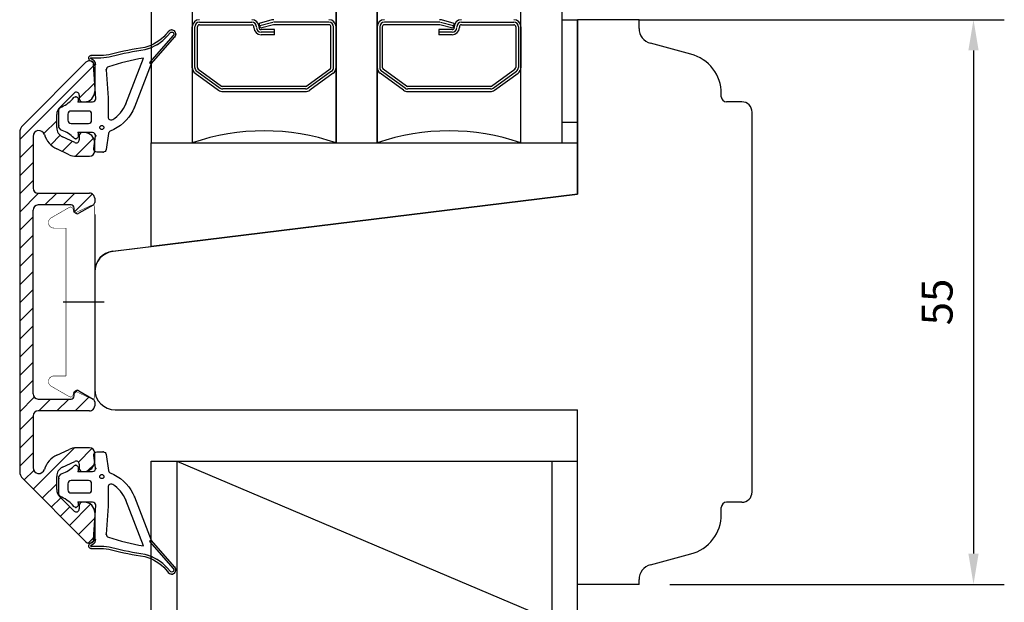
# Model space of a CAD drawing. Units: millimetres. Extents: x -405 to 407, y -5 to 561.
# Drawn here: x -261 to -165, y 245 to 302 of the extents above; entities that cross this region are included whole.
import ezdxf

# ---------------------------------------------------------------- set-up
doc = ezdxf.new("R2010")
doc.units = ezdxf.units.MM
for name, color, linetype in [('1', 7, 'Continuous'), ('2', 7, 'Continuous'), ('4', 7, 'Continuous'), ('DIM', 7, 'Continuous'), ('KON', 7, 'Continuous'), ('Line Visable Contour', 7, 'Continuous')]:
    doc.layers.add(name, color=color, linetype=linetype)
doc.styles.add('Inwido', font='GOTHIC.TTF', dxfattribs={"height": 3})
doc.dimstyles.new('InWido', dxfattribs={"dimtxt": 3, "dimasz": 3, "dimexe": 3, "dimexo": 3, "dimgap": 2, "dimtad": 1, "dimdec": 1, "dimtxsty": 'Inwido', "dimcen": 0.09, "dimclrd": 256, "dimclre": 256, "dimclrt": 256, "dimadec": 1, "dimazin": 2, "dimtfac": 1, "dimtdec": 4, "dimtofl": 0, "dimtmove": 2, "dimatfit": 3, "dimfxl": 1, "dimtfillclr": 256, "dimtolj": 1, "dimlwd": -1, "dimlwe": -1, "dimarcsym": 0})

# ---------------------------------------------------------------- blocks, each defined once
blk = doc.blocks.new('*D45')
at = {"layer": 'Defpoints', "color": 0}
for p in [(-204.0508707183427, 301.9082589688357), (-201.0508767183425, 246.9083689688366), (-168.4990278531696, 246.9083689688366)]:
    blk.add_point(p, dxfattribs=at)
at = {"layer": 'Line Visable Contour'}
for p, q in [((-201.0508707183427, 301.9082589688357), (-165.4990278531696, 301.9082589688357)), ((-168.4990278531696, 298.9082589688357), (-168.4990278531696, 249.9083689688366)), ((-198.0508767183425, 246.9083689688366), (-165.4990278531696, 246.9083689688366))]:
    blk.add_line(p, q, dxfattribs=at)
for points in [[(-167.9990278531696, 298.9082589688357), (-168.9990278531696, 298.9082589688357), (-168.4990278531696, 301.9082589688357)], [(-168.9990278531696, 249.9083689688366), (-167.9990278531696, 249.9083689688366), (-168.4990278531696, 246.9083689688366)]]:
    blk.add_solid(points, dxfattribs=at)
at = {"layer": 'Line Visable Contour', "insert": (-172.0365278531696, 274.4083139688361), "char_height": 3, "attachment_point": 5, "rotation": 90, "style": 'Inwido'}
blk.add_mtext('\\A1;55', dxfattribs=at)

msp = doc.modelspace()

# ---------------------------------------------------------------- hatches: boundary and pattern name
at = {"layer": '1', "linetype": 'Continuous'}
h = msp.add_hatch(dxfattribs=at)
h.set_pattern_fill('_USER', color=1, scale=1.25, angle=45, pattern_type=0)
h.set_pattern_definition([(45, (-6099.915595421914, -7874.712044390554), (-0.8838834764831843, 0.8838834764831844), [])])
edge = h.paths.add_edge_path()
edge.add_line((-260.0507703431791, 265.4582591531632), (-260.0507703431855, 283.3582587845191))
edge.add_arc((-259.5507703431855, 283.3582587845191), 0.5, 90, 180)
edge.add_line((-256.3507703431793, 283.8582587845191), (-259.5507703431855, 283.8582587845191))
edge.add_arc((-256.3507703431793, 283.558258784519), 0.2999999999965439, 0, 90)
edge.add_line((-256.0507703431828, 283.3082583551683), (-256.0507703431828, 283.558258784519))
edge.add_arc((-255.7507703431835, 283.308258784519), 0.2999999999995797, 180.0000819999283, 300.0000360003189)
edge.add_line((-254.200770380408, 283.8567412513036), (-255.6007701799405, 283.0484512576328))
edge.add_arc((-254.350770343182, 284.1165488939329), 0.3000000000013451, 299.9999917903482, 360)
edge.add_line((-254.0507703431828, 284.5082587845188), (-254.0507703431828, 284.1165488939329))
edge.add_arc((-254.5507703431828, 284.5082587845188), 0.5, 0, 90.00004299988447)
edge.add_line((-259.5507703431828, 285.0082587845188), (-254.5507707184275, 285.0082587845188))
edge.add_arc((-259.5507703431828, 285.5082587845188), 0.5, 180, 270)
edge.add_line((-260.0507703431828, 290.5432243081893), (-260.0507703431828, 285.5082587845188))
edge.add_arc((-259.4850835194317, 290.5425728090856), 0.5656871989161169, 17.41613886127902, 179.9340127241311)
edge.add_arc((-256.7507707183464, 291.4003004044504), 2.299999999999537, 197.4161388613907, 244.9999999999949)
edge.add_line((-256.526959937131, 288.7581665095783), (-257.7227927203509, 289.3157924942658))
edge.add_arc((-255.8507707183468, 290.2082589688368), 1.599999999999472, 245.0000000000274, 270)
edge.add_line((-255.8507707183468, 288.6082589688373), (-254.5507707183475, 288.6082589688373))
edge.add_arc((-254.5507707183475, 289.1082589688373), 0.5, 270, 360)
edge.add_line((-254.0507707183475, 289.1082589688373), (-254.0507707183475, 289.9082589688366))
edge.add_arc((-255.0507707183475, 289.9082589688366), 1, 0, 90)
edge.add_line((-255.0507707183475, 290.9082589688366), (-255.2507707183464, 290.9082589688366))
edge.add_arc((-255.2507707183464, 290.6082589688373), 0.2999999999992724, 90, 180)
edge.add_line((-255.5507707183475, 290.6082589688373), (-255.5507707183475, 290.2082589688368))
edge.add_arc((-255.8507707183468, 290.2082589688368), 0.2999999999988742, 244.99999999996, 360)
edge.add_line((-255.9775561968687, 289.9363666327269), (-257.1733889800868, 290.4939926174126))
edge.add_arc((-256.7507707183464, 291.4003004044504), 1, 180, 245.0000000000254)
edge.add_line((-257.7507707183464, 291.4003004044504), (-257.7507707183464, 292.6626745565642))
edge.add_arc((-256.7507707183464, 292.6626745565642), 1.000000000000169, 135, 180)
edge.add_line((-257.4578774995331, 293.3697813377509), (-256.0629027527026, 294.7647560845823))
edge.add_arc((-255.8507707183468, 294.5526240502256), 0.2999999999992724, 0, 134.9999999998849)
edge.add_line((-255.5507707183475, 294.5526240502256), (-255.5507707183475, 294.2082589688368))
edge.add_arc((-255.2507707183464, 294.2082589688368), 0.3000000000010914, 180, 270)
edge.add_line((-255.2507707183464, 293.9082589688366), (-255.0507707183475, 293.9082589688366))
edge.add_arc((-255.0507707183475, 294.9082589688366), 1, 270, 360)
edge.add_line((-254.0507707183475, 297.4082589688366), (-254.0507707183475, 294.9082589688366))
edge.add_arc((-254.5507707183475, 297.4082589688366), 0.5, 0, 134.9999999999263)
edge.add_line((-261.0578774995316, 291.6082589688364), (-254.9043241089399, 297.7618123594299))
edge.add_arc((-260.3507707183468, 290.9011521876498), 0.9999999999988827, 134.9999999999263, 179.9503694697287)
edge.add_line((-261.3507703431793, 290.9020184037042), (-261.350770343182, 257.9162319639842))
edge.add_arc((-260.3507707183468, 257.9153657500289), 0.9999999999986331, 179.9503695899991, 225.0000000000737)
edge.add_line((-254.9043241089399, 251.0547055782487), (-261.0578774995316, 257.2082589688422))
edge.add_arc((-254.5507707183475, 251.4082589688412), 0.4999999999987982, 225, 360)
edge.add_line((-254.0507707183475, 253.9082589688412), (-254.0507707183475, 251.4082589688412))
edge.add_arc((-255.0507707183475, 253.9082589688412), 1, 0, 90)
edge.add_line((-255.0507707183475, 254.9082589688412), (-255.2507707183464, 254.9082589688412))
edge.add_arc((-255.2507707183464, 254.608258968841), 0.3000000000001819, 90, 180)
edge.add_line((-255.5507707183475, 254.608258968841), (-255.5507707183475, 254.2638938874522))
edge.add_arc((-255.8507707183468, 254.2638938874522), 0.2999999999997934, 225, 360)
edge.add_line((-256.0629027527026, 254.0517618530964), (-257.4578774995331, 255.4467365999269))
edge.add_arc((-256.7507707183464, 256.1538433811126), 1, 180, 224.9999999999632)
edge.add_line((-257.7507707183464, 256.1538433811126), (-257.7507707183464, 257.4162175332273))
edge.add_arc((-256.7507707183464, 257.4162175332273), 1.000000000000075, 114.9999999999761, 180)
edge.add_line((-257.1733889800868, 258.3225253202642), (-255.9775561968687, 258.8801513049518))
edge.add_arc((-255.8507707183468, 258.608258968841), 0.2999999999992724, 0, 114.9999999999693)
edge.add_line((-255.5507707183475, 258.608258968841), (-255.5507707183475, 258.2082589688413))
edge.add_arc((-255.2507707183464, 258.2082589688413), 0.3000000000010914, 180, 270)
edge.add_line((-255.2507707183464, 257.9082589688412), (-255.0507707183475, 257.9082589688412))
edge.add_arc((-255.0507707183475, 258.9082589688412), 1, 270, 360)
edge.add_line((-254.0507707183475, 258.9082589688412), (-254.0507707183475, 259.7082589688413))
edge.add_arc((-254.5507707183475, 259.7082589688413), 0.5, 0, 90)
edge.add_line((-254.5507707183475, 260.2082589688413), (-255.8507707183468, 260.2082589688413))
edge.add_arc((-255.8507707183468, 258.608258968841), 1.600000000000364, 90, 114.9999999999598)
edge.add_line((-257.7227927203509, 259.5007254434119), (-256.526959937131, 260.0583514281004))
edge.add_arc((-256.7507707183464, 257.4162175332273), 2.300000000000618, 115.000000000016, 162.5838611386164)
edge.add_arc((-259.4850835194317, 258.2739451285922), 0.5656871989153395, 179.934012724131, 342.5838611386914)
edge.add_line((-260.0507703431828, 263.3082591531599), (-260.0507703431828, 258.2745966276959))
edge.add_arc((-259.5507703431828, 263.3082591531599), 0.5, 90, 180)
edge.add_line((-254.5507704651569, 263.8082591531626), (-259.5507703431828, 263.8082591531599))
edge.add_arc((-254.5507700322247, 264.3082588422046), 0.4999996890421299, 269.9999503895921, 360.0000363897273)
edge.add_line((-254.0507703431828, 264.6999687117711), (-254.0507703431828, 264.3082591597646))
edge.add_arc((-254.350770343182, 264.6999687117711), 0.2999999999992724, 0, 59.99999770602875)
edge.add_line((-255.6007703327774, 265.7680667785132), (-254.2007703327796, 264.9597763269009))
edge.add_arc((-255.7507703431817, 265.5082591633843), 0.3000000000004235, 59.99999770557999, 180)
edge.add_line((-256.0507703431828, 265.2582591531624), (-256.0507703431828, 265.5082591633843))
edge.add_arc((-256.3507703431793, 265.2582591531624), 0.2999999999992724, 270, 360)
edge.add_line((-259.5507703431828, 264.9582591531632), (-256.3507703431793, 264.9582591531632))
edge.add_arc((-259.5507703431828, 265.4582591531632), 0.499999999996362, 180, 270)

# ---------------------------------------------------------------- linework, layer by layer
at = {"color": 2, "linetype": 'Continuous', "const_width": 0.05}
for points in [[(-255.866247065998, 283.1269974114327), (-254.3352943706919, 283.8408923775266)], [(-258.2821645398705, 282.6107108741259), (-256.5257707183424, 283.6247653197876)], [(-256.1507707183479, 283.4082589688402), (-256.1507707183424, 283.3082589688417)], [(-254.0507707183511, 283.6596308201176), (-254.0507707183421, 265.1568871175629)], [(-256.8507707183431, 281.608258968841), (-258.0135583614007, 281.608258968841)], [(-256.8507707183431, 281.608258968841), (-256.8507707183431, 267.2082589688413)], [(-258.0135583614007, 267.2082589688413), (-256.8507707183431, 267.2082589688413)], [(-256.5257707183424, 265.1917526178947), (-258.2821645398705, 266.2058070635573)], [(-256.1507707182897, 265.5082589688406), (-256.1507707183461, 265.4082589688402)], [(-254.3352943706919, 264.9756255601566), (-255.8662470659934, 265.6895205262496)]]:
    msp.add_lwpolyline(points, dxfattribs=at)
for points in [[(-254.0507707183511, 283.6596308201176, 0.5486187866363824), (-254.3352943706919, 283.8408923775266, 0.5486187866363824)], [(-256.1507707183479, 283.4082589688402, 0.5773502691845755), (-256.5257707183424, 283.6247653197876, 0.5773502691845755)], [(-256.1507707183424, 283.3082589688417, 0.5486187866258617), (-255.866247065998, 283.1269974114327, 0.5486187866258617)], [(-258.2821645398705, 282.6107108741259, 0.7673269879808706), (-258.0135583614007, 281.608258968841, 0.7673269879808706)], [(-258.0135583614007, 267.2082589688413, 0.7673269879786974), (-258.2821645398705, 266.2058070635573, 0.7673269879786974)], [(-255.8662470659934, 265.6895205262496, 0.5486187867063786), (-256.1507707182897, 265.5082589688406, 0.5486187867063786)], [(-256.5257707183424, 265.1917526178947, 0.577350269189989), (-256.1507707183461, 265.4082589688402, 0.577350269189989)], [(-254.3352943706919, 264.9756255601566, 0.5486187866405648), (-254.0507707183421, 265.1568871175629, 0.5486187866405648)]]:
    msp.add_lwpolyline(points, format="xyb", dxfattribs=at)
at = {"layer": '1', "color": 2, "linetype": 'Continuous'}
for p, q in [((-248.5508646908016, 354.3681440488332), (-248.5508646908016, 289.9082929688363)), ((-244.5508646908016, 354.3681440488332), (-244.5508646908016, 289.9082929688363)), ((-230.5508647030425, 354.3681440488332), (-230.5508647030416, 289.9082929688363)), ((-230.5508647030416, 289.9082929688363), (-230.5508647030425, 354.3681440488332)), ((-226.5508647061012, 354.3681440488332), (-226.5508647061012, 289.9082929688363)), ((-226.550864706103, 289.9082929688363), (-226.550864706103, 354.3681440488332)), ((-212.550864718343, 289.9082929688363), (-212.550864718343, 354.3681440488332)), ((-208.550864718343, 301.9082929514959), (-208.550864718343, 354.3681440488369)), ((-208.550864718343, 291.9082929616968), (-208.550864718343, 301.9082929514959)), ((-208.550864718343, 301.9082929514959), (-207.050864718343, 301.9082929514959)), ((-207.050864718343, 301.9082929514959), (-207.050864718343, 291.9082929616968)), ((-208.550864718343, 289.9082929688363), (-208.550864718343, 291.9082929616968)), ((-207.050864718343, 291.9082929616968), (-208.550864718343, 291.9082929616968)), ((-248.5508646908016, 289.9082929688363), (-244.5508646908016, 289.9082929688363)), ((-230.5508647030416, 289.9082929688363), (-226.5508647061012, 289.9082929688363)), ((-230.5508647030416, 289.9082929688363), (-226.550864706103, 289.9082929688363)), ((-212.550864718343, 289.9082929688363), (-208.550864718343, 289.9082929688363)), ((-248.5508646908016, 208.9510697629582), (-248.5508646908016, 258.9083349688369)), ((-248.5508646908016, 258.9083349688369), (-246.0508696908015, 258.9083349688387)), ((-246.0508696908015, 258.9083349688387), (-246.0508696908015, 227.4084079688334)), ((-246.0508696908015, 258.9083349688387), (-209.5508597183431, 258.9083349688369)), ((-209.5508597183431, 258.9083349688369), (-209.5508597183431, 243.4083759688353)), ((-209.5508597183431, 258.9083349688369), (-207.050864718343, 258.9083349688369)), ((-207.050864718343, 208.9510697629582), (-207.050864718343, 258.9083349688369))]:
    msp.add_line(p, q, dxfattribs=at)
at = {"layer": '1', "color": 4, "linetype": 'Continuous'}
for p, q in [((-244.5508646908016, 297.2275207550016), (-244.5508646908016, 301.2082929573086)), ((-230.5508647030416, 297.2647499613328), (-230.5508647030416, 301.2082929573086)), ((-226.550864706103, 301.2082929573086), (-226.550864706103, 297.2647499613328)), ((-212.550864718343, 301.2082929573086), (-212.550864718343, 297.2275207550016))]:
    msp.add_line(p, q, dxfattribs=at)
at = {"layer": '1', "color": 7, "linetype": 'Continuous'}
for p, q in [((-207.050864718343, 284.9082929688363), (-207.050864718343, 301.9082929514959)), ((-207.050864718343, 284.9082929688363), (-207.050864718343, 301.9082589688357)), ((-201.0508767183425, 301.9082589688357), (-207.050864718343, 301.9082589688357)), ((-201.0508767183425, 301.0592511488236), (-201.0508767183425, 301.9082589688357)), ((-196.0156106084866, 298.5590674810252), (-199.9391075095406, 299.6103653071684)), ((-261.0578774995316, 291.6082589688364), (-254.9043241089399, 297.7618123594299)), ((-254.0507707183475, 297.4082589688366), (-254.0507707183475, 294.9082589688366)), ((-257.4578774995331, 293.3697813377509), (-256.0629027527026, 294.7647560845823)), ((-255.5507707183475, 294.5526240502256), (-255.5507707183475, 294.2082589688368)), ((-193.0508927183424, 294.4082739688353), (-193.0508927183424, 294.6953719032742)), ((-255.2507707183464, 293.9082589688366), (-255.0507707183475, 293.9082589688366)), ((-191.0508967183429, 293.9082749688357), (-192.5508937183437, 293.9082749688357)), ((-257.7507707183464, 291.4003004044504), (-257.7507707183464, 292.6626745565642)), ((-190.0508987183435, 274.4083139688361), (-190.0508987183435, 292.9082769688363)), ((-207.050864718343, 291.9082929616968), (-207.050864718343, 284.9082929688363)), ((-260.0507703431828, 290.5432243081893), (-260.0507703431828, 285.5082587845188)), ((-255.9775561968687, 289.9363666327269), (-257.1733889800868, 290.4939926174126)), ((-255.5507707183475, 290.6082589688373), (-255.5507707183475, 290.2082589688368)), ((-255.0507707183475, 290.9082589688366), (-255.2507707183464, 290.9082589688366)), ((-254.0507707183475, 289.1082589688373), (-254.0507707183475, 289.9082589688366)), ((-207.050864718343, 284.9082929688363), (-207.050864718343, 289.9082929688363)), ((-256.526959937131, 288.7581665095783), (-257.7227927203509, 289.3157924942658)), ((-255.8507707183468, 288.6082589688373), (-254.5507707183475, 288.6082589688373)), ((-252.2945129176766, 279.3530714910364), (-207.050864718343, 284.9082929688363)), ((-252.2943947676655, 279.3579117192464), (-207.050864718343, 284.9082929688363)), ((-207.050864718343, 284.9082929688363), (-252.2599215987644, 279.3256543142349)), ((-241.423386647744, 280.6915441649714), (-207.050864718343, 284.9082929688363)), ((-254.0507707183457, 282.9192151801369), (-254.0507707183457, 265.9045953000102)), ((-254.0507707183439, 282.9192151801369), (-254.0507707183439, 265.9045953000102)), ((-248.8151426252285, 279.7847390652329), (-241.423386647744, 280.6915441649714)), ((-254.0507747163034, 277.3366525041062), (-254.0507747163034, 265.9083349667969)), ((-254.0507747163034, 277.3366525041062), (-254.0507747163034, 265.9083349667969)), ((-254.0507707183439, 277.3679831579381), (-254.0507707183439, 265.9083309688364)), ((-254.0507707183466, 277.3365766884341), (-254.0507707183466, 265.9082591511239)), ((-254.0507707183466, 277.3365766884341), (-254.0507707183466, 265.9082591511239)), ((-254.0507707183466, 277.3365766884341), (-254.0507707183466, 265.9082591511239)), ((-254.0507707183466, 277.3365766884341), (-254.0507707183466, 265.9082591511239)), ((-190.0508987183435, 255.9083509688359), (-190.0508987183435, 274.4083139688361)), ((-252.0507747183434, 263.9083349688378), (-207.050864718343, 263.9083349688378)), ((-207.050864718343, 246.9083689688366), (-207.050864718343, 263.9083349688378)), ((-260.0507703431828, 263.3082591531599), (-260.0507703431828, 258.2745966276959)), ((-257.7227927203509, 259.5007254434119), (-256.526959937131, 260.0583514281004)), ((-254.5507707183475, 260.2082589688413), (-255.8507707183468, 260.2082589688413)), ((-257.1733889800868, 258.3225253202642), (-255.9775561968687, 258.8801513049518)), ((-254.0507707183475, 258.9082589688412), (-254.0507707183475, 259.7082589688413)), ((-255.5507707183475, 258.608258968841), (-255.5507707183475, 258.2082589688413)), ((-255.2507707183464, 257.9082589688412), (-255.0507707183475, 257.9082589688412)), ((-254.9043241089399, 251.0547055782487), (-261.0578774995316, 257.2082589688422)), ((-257.7507707183464, 256.1538433811126), (-257.7507707183464, 257.4162175332273)), ((-256.0629027527026, 254.0517618530964), (-257.4578774995331, 255.4467365999269)), ((-255.5507707183475, 254.608258968841), (-255.5507707183475, 254.2638938874522)), ((-255.0507707183475, 254.9082589688412), (-255.2507707183464, 254.9082589688412)), ((-193.0508927183424, 253.7289519735938), (-193.0508927183424, 254.4083539688351)), ((-191.0508967183429, 254.9083529688366), (-192.5508937183437, 254.9083529688366)), ((-254.0507707183475, 253.9082589688412), (-254.0507707183475, 251.4082589688412)), ((-199.9391075095406, 248.8139585697015), (-196.0156106084866, 249.8652563958446)), ((-201.0508767183425, 246.9083689688366), (-201.0508767183425, 247.3650727280462)), ((-201.0508767183425, 246.9083689688366), (-207.050864718343, 246.9083689688366))]:
    msp.add_line(p, q, dxfattribs=at)
at = {"layer": '1', "color": 3, "linetype": 'Continuous'}
for p, q in [((-248.5508646908016, 279.8127336947479), (-248.5508646908016, 289.9082929688345)), ((-248.5508646908016, 289.9082929688345), (-207.050864718343, 289.9082929688363)), ((-207.050864718343, 289.9082929688363), (-207.050864718343, 284.9082929688363)), ((-207.050864718343, 284.9082929688363), (-248.5508646908016, 279.8127336947479))]:
    msp.add_line(p, q, dxfattribs=at)
at = {"layer": '1', "color": 1, "linetype": 'Continuous'}
for p, q in [((-253.1344082899201, 274.4082589688412), (-257.1189832531451, 274.4082589688412)), ((-253.1344082899201, 274.4082589688412), (-257.1189832531451, 274.4082589688412)), ((-253.1344082899201, 274.4082589688412), (-257.1189832531414, 274.4082589688412)), ((-253.1344082899165, 274.4082589688412), (-257.1189832531414, 274.4082589688412)), ((-253.1344079147526, 274.4082589688412), (-257.1189828779785, 274.4082589688412))]:
    msp.add_line(p, q, dxfattribs=at)
at = {"layer": '1', "color": 6, "linetype": 'Continuous'}
msp.add_line((-246.0508696908015, 258.9083349688387), (-209.5508597183431, 243.4083759688353), dxfattribs=at)
at = {"layer": '1', "color": 7, "linetype": 'Continuous'}
for centre, radius, start, end in [((-199.5508797183426, 301.0592511488236), 1.499996999999894, 180, 254.9999999999407), ((-197.0508847183424, 294.6953719032742), 3.99999200000002, 0, 75.00000000002736), ((-197.0508847183424, 294.6953719032742), 3.99999200000002, 0, 75.00000000002736), ((-254.5507707183475, 297.4082589688366), 0.5, 0, 134.9999999999263), ((-255.8507707183468, 294.5526240502256), 0.2999999999992724, 0, 134.9999999998849), ((-255.0507707183475, 294.9082589688366), 1, 270, 0), ((-192.5508937183437, 294.4082739688353), 0.499998999998752, 180, 270), ((-256.7507707183464, 292.6626745565642), 1.000000000000169, 135, 180), ((-255.2507707183464, 294.2082589688368), 0.3000000000010914, 180, 270), ((-191.0508967183429, 292.9082769688363), 0.9999979999993229, 0, 90), ((-260.3507707183468, 290.9011521876498), 0.9999999999988827, 134.9999999999263, 179.9503694697287), ((-256.7507707183464, 291.4003004044504), 1, 180, 245.0000000000254), ((-259.4850835194317, 290.5425728090856), 0.5656871989161169, 17.41613886127902, 179.9340127241311), ((-256.7507707183464, 291.4003004044504), 2.299999999999537, 197.4161388613907, 244.9999999999949), ((-255.2507707183464, 290.6082589688373), 0.2999999999992724, 90, 180), ((-255.0507707183475, 289.9082589688366), 1, 0, 90), ((-255.8507707183468, 290.2082589688368), 0.2999999999988742, 244.99999999996, 0), ((-255.8507707183468, 290.2082589688368), 1.599999999999472, 245.0000000000274, 270), ((-254.5507707183475, 289.1082589688373), 0.5, 270, 0), ((-259.5507703431828, 285.5082587845188), 0.5, 180, 270), ((-259.5507703431855, 283.3582587845191), 0.5, 90, 180), ((-256.3507703431793, 283.558258784519), 0.2999999999965439, 0, 90), ((-254.350770343182, 284.1165488939329), 0.3000000000013451, 299.9999917903482, 0), ((-252.0507747183434, 277.3728357958977), 1.999999997958347, 96.99397946064728, 180), ((-252.0507747183434, 277.3728357958977), 1.999999997958347, 96.99397946064728, 180), ((-252.0507747183434, 277.3366525041062), 1.999999997959997, 95.99999999994172, 180), ((-252.0507747183434, 277.372808880629), 1.999995999999495, 96.99397946067536, 180), ((-252.0507747183434, 277.3679831579381), 1.999996000000238, 97.00000000000622, 180), ((-252.0507707203866, 277.3365766884341), 1.999999997959187, 95.99999999997034, 180), ((-255.7507703431817, 265.5082591633843), 0.3000000000004235, 59.99999770557999, 180), ((-252.0507747183434, 265.9083349667969), 1.999999997960003, 180, 270), ((-252.0507747183434, 265.9083309688364), 1.999996000000465, 180, 270), ((-259.5507703431828, 265.4582591531632), 0.499999999996362, 180, 270), ((-256.3507703431793, 265.2582591531624), 0.2999999999992724, 270, 0), ((-254.350770343182, 264.6999687117711), 0.2999999999992724, 0, 59.99999770602875), ((-259.5507703431828, 263.3082591531599), 0.5, 90, 180), ((-255.8507707183468, 258.608258968841), 1.600000000000364, 90, 114.9999999999598), ((-254.5507707183475, 259.7082589688413), 0.5, 0, 90), ((-256.7507707183464, 257.4162175332273), 2.300000000000618, 115.000000000016, 162.5838611386164), ((-255.8507707183468, 258.608258968841), 0.2999999999992724, 0, 114.9999999999693), ((-255.0507707183475, 258.9082589688412), 1, 270, 0), ((-260.3507707183468, 257.9153657500289), 0.9999999999986331, 179.9503695899991, 225.0000000000737), ((-259.4850835194317, 258.2739451285922), 0.5656871989153395, 179.934012724131, 342.5838611386914), ((-256.7507707183464, 257.4162175332273), 1.000000000000075, 114.9999999999761, 180), ((-255.2507707183464, 258.2082589688413), 0.3000000000010914, 180, 270), ((-256.7507707183464, 256.1538433811126), 1, 180, 224.9999999999632), ((-191.0508967183429, 255.9083509688359), 0.9999979999993229, 270, 0), ((-255.8507707183468, 254.2638938874522), 0.2999999999997934, 225, 0), ((-255.2507707183464, 254.608258968841), 0.3000000000001819, 90, 180), ((-255.0507707183475, 253.9082589688412), 1, 0, 90), ((-192.5508937183437, 254.4083539688351), 0.4999990000014805, 90, 180), ((-197.0508847183424, 253.7289519735938), 3.999991999999118, 284.9999999999762, 0), ((-254.5507707183475, 251.4082589688412), 0.4999999999987982, 225, 0), ((-199.5508797183426, 247.3650727280462), 1.49999699999954, 105.0000000000585, 180)]:
    msp.add_arc(centre, radius, start, end, dxfattribs=at)
at = {"layer": '1', "color": 2, "linetype": 'Continuous'}
for centre, radius, start, end in [((-237.5508646969225, 269.4916263200218), 21.58333331446158, 71.0753555839446, 108.92464441605), ((-219.5508647122221, 269.4916263200218), 21.58333331446099, 71.07535558394916, 108.9246444160563)]:
    msp.add_arc(centre, radius, start, end, dxfattribs=at)
at = {"layer": '2', "color": 4, "linetype": 'Continuous'}
for p, q in [((-244.0508646913128, 297.2647499613328), (-244.0508646913128, 301.2082929573086)), ((-243.8508646915158, 301.4082929571056), (-238.7508646956954, 301.4082929571056)), ((-238.5508646959021, 301.1390939573809), (-238.5508646959021, 301.2082929573086)), ((-236.8057076976817, 301.8844409566215), (-238.0508646964105, 301.5508019569613)), ((-237.9214546965446, 301.0678389574538), (-238.0508646964105, 301.5508019569613)), ((-238.0508646964105, 301.1390939573809), (-238.0508646964105, 301.2082929573086)), ((-236.6508646978397, 301.4082929571056), (-237.9214546965446, 301.0678389574538)), ((-231.2508647023275, 301.4082929571056), (-236.6508646978397, 301.4082929571056)), ((-231.0508647025305, 297.2647499613328), (-231.0508647025305, 301.2082929573086)), ((-226.0508647066105, 301.2082929573086), (-226.0508647066105, 297.2647499613328)), ((-220.4508647113049, 301.4082929571056), (-225.8508647068171, 301.4082929571056)), ((-219.1802747126, 301.0678389574538), (-220.4508647113049, 301.4082929571056)), ((-219.0508647127332, 301.5508019569613), (-220.2960217114629, 301.8844409566215)), ((-219.0508647127332, 301.5508019569613), (-219.1802747126, 301.0678389574538)), ((-219.0508647127332, 301.2082929573086), (-219.0508647127332, 301.1390939573809)), ((-218.5508647132425, 301.2082929573086), (-218.5508647132425, 301.1390939573809)), ((-218.3508647134455, 301.4082929571056), (-213.2508647176279, 301.4082929571056)), ((-213.0508647178309, 301.2082929573086), (-213.0508647178309, 297.2647499613328)), ((-236.5588156979335, 300.9390939575848), (-237.8508646966153, 300.9390939575848)), ((-236.5588156979335, 300.439093958096), (-237.8508646966153, 300.439093958096)), ((-236.5588156979335, 300.439093958096), (-236.5588156979335, 300.9390939575848)), ((-220.5429137112111, 300.9390939575848), (-220.5429137112111, 300.439093958096)), ((-219.2508647125275, 300.9390939575848), (-220.5429137112111, 300.9390939575848)), ((-219.2508647125275, 300.439093958096), (-220.5429137112111, 300.439093958096)), ((-244.2625846910956, 296.6986349619098), (-241.9849566934187, 295.0421779636005)), ((-243.968498691395, 297.1030029614964), (-241.6908706937189, 295.4465459631871)), ((-231.1332307024464, 297.1030029614964), (-233.4108587001225, 295.4465459631871)), ((-230.8391447027476, 296.6986349619098), (-233.1167727004246, 295.0421779636005)), ((-223.98495670872, 295.0421779636005), (-226.262584706397, 296.6986349619098)), ((-223.6908707090184, 295.4465459631871), (-225.9684987066963, 297.1030029614964)), ((-215.4108587154257, 295.4465459631871), (-213.1332307177487, 297.1030029614964)), ((-215.1167727157259, 295.0421779636005), (-212.8391447180489, 296.6986349619098)), ((-233.5284937000048, 295.4082929632265), (-241.5732356938385, 295.4082929632265)), ((-215.5284937153061, 295.4082929632265), (-223.5732357091398, 295.4082929632265)), ((-241.5732356938385, 294.9082929637358), (-233.5284937000048, 294.9082929637358)), ((-223.5732357091398, 294.9082929637358), (-215.5284937153061, 294.9082929637358))]:
    msp.add_line(p, q, dxfattribs=at)
at = {"layer": '2', "color": 7, "linetype": 'Continuous'}
for p, q in [((-261.3507703431793, 290.9020184037042), (-261.350770343182, 257.9162319639842)), ((-259.5507703431828, 285.0082587845188), (-254.5507707184275, 285.0082587845188)), ((-256.3507703431793, 283.8582587845191), (-259.5507703431855, 283.8582587845191)), ((-254.200770380408, 283.8567412513036), (-255.6007701799405, 283.0484512576328)), ((-254.0507703431828, 284.5082587845188), (-254.0507703431828, 284.1165488939329)), ((-260.0507703431791, 265.4582591531632), (-260.0507703431855, 283.3582587845191)), ((-256.0507703431828, 283.3082583551683), (-256.0507703431828, 283.558258784519)), ((-255.6007703327774, 265.7680667785132), (-254.2007703327796, 264.9597763269009)), ((-259.5507703431828, 264.9582591531632), (-256.3507703431793, 264.9582591531632)), ((-256.0507703431828, 265.2582591531624), (-256.0507703431828, 265.5082591633843)), ((-254.0507703431828, 264.6999687117711), (-254.0507703431828, 264.3082591597646)), ((-254.5507704651569, 263.8082591531626), (-259.5507703431828, 263.8082591531599))]:
    msp.add_line(p, q, dxfattribs=at)
at = {"layer": '2', "color": 4, "linetype": 'Continuous'}
for centre, radius, start, end in [((-243.8508646915158, 301.2082929573086), 0.6999999992876837, 90, 180), ((-243.8508646915158, 301.2082929573086), 0.1999999997970008, 90, 180), ((-238.7508646956954, 301.2082929573086), 0.6999999992849553, 0, 90), ((-238.7508646956954, 301.2082929573086), 0.1999999997933628, 0, 90), ((-237.8508646966153, 301.1390939573809), 0.6999999992867743, 180, 270), ((-237.8508646966153, 301.1390939573809), 0.1999999997951818, 180, 270), ((-236.6245346978654, 301.2082929573086), 0.6999999992876837, 90, 104.9999999999819), ((-231.2508647023275, 301.2082929573086), 0.6999999992858648, 0, 90), ((-231.2508647023275, 301.2082929573086), 0.1999999997970008, 0, 90), ((-225.8508647068171, 301.2082929573086), 0.6999999992876837, 90, 180), ((-225.8508647068171, 301.2082929573086), 0.1999999997970008, 90, 180), ((-220.4771947112773, 301.2082929573086), 0.6999999992869558, 74.999999999858, 90), ((-219.2508647125275, 301.1390939573809), 0.1999999997960913, 270, 0), ((-219.2508647125275, 301.1390939573809), 0.6999999992849553, 270, 0), ((-218.3508647134455, 301.2082929573086), 0.6999999992876837, 90, 180), ((-218.3508647134455, 301.2082929573086), 0.1999999997970008, 90, 180), ((-213.2508647176279, 301.2082929573086), 0.6999999992849553, 0, 90), ((-213.2508647176279, 301.2082929573086), 0.1999999997970008, 0, 90), ((-243.8508646915158, 297.2647499613328), 0.6999999992858648, 180, 233.9726270000084), ((-243.8508646915158, 297.2647499613328), 0.1999999997970008, 180, 233.9726270006403), ((-231.2508647023275, 297.2647499613328), 0.1999999997941559, 306.0273729999895, 0), ((-231.2508647023275, 297.2647499613328), 0.6999999992870014, 306.0273730000059, 0), ((-225.8508647068171, 297.2647499613328), 0.6999999992858648, 180, 233.9726270001117), ((-225.8508647068171, 297.2647499613328), 0.1999999997933628, 180, 233.9726270002188), ((-213.2508647176279, 297.2647499613328), 0.1999999997999734, 306.0273730000661, 0), ((-213.2508647176279, 297.2647499613328), 0.6999999992859315, 306.0273729998855, 0), ((-241.5732356938385, 295.6082929630235), 0.1999999997959613, 233.9726269997423, 270), ((-233.5284937000048, 295.6082929630235), 0.1999999997970008, 270, 306.0273730004804), ((-223.5732357091398, 295.6082929630235), 0.1999999997954264, 233.972626999953, 270), ((-215.5284937153061, 295.6082929630235), 0.1999999997970008, 270, 306.0273730003175), ((-241.5732356938385, 295.6082929630235), 0.6999999992864665, 233.9726270000543, 270), ((-233.5284937000048, 295.6082929630235), 0.6999999992876837, 270, 306.0273729999648), ((-223.5732357091398, 295.6082929630235), 0.6999999992864665, 233.9726270000543, 270), ((-215.5284937153061, 295.6082929630235), 0.6999999992876837, 270, 306.0273729999648)]:
    msp.add_arc(centre, radius, start, end, dxfattribs=at)
at = {"layer": '2', "color": 7, "linetype": 'Continuous'}
for centre, radius, start, end in [((-254.5507703431828, 284.5082587845188), 0.5, 0, 90.00004299988447), ((-255.7507703431835, 283.308258784519), 0.2999999999995797, 180.0000819999283, 300.0000360003189), ((-254.5507700322247, 264.3082588422046), 0.4999996890421299, 269.9999503895921, 3.638972723325536e-05)]:
    msp.add_arc(centre, radius, start, end, dxfattribs=at)
at = {"layer": '4', "color": 4, "linetype": 'Continuous'}
for p, q in [((-244.3008646910545, 297.2647499613328), (-244.3008646910545, 301.2082929573086)), ((-243.8508646915158, 301.658292956851), (-238.7508646956954, 301.658292956851)), ((-236.715569697774, 301.6497739568619), (-237.986159696478, 301.3093209572077)), ((-231.2508647023275, 301.658292956851), (-236.6508646978397, 301.658292956851)), ((-230.800864702787, 297.2647499613328), (-230.800864702787, 301.2082929573086)), ((-226.3008647063576, 301.2082929573086), (-226.3008647063576, 297.2647499613328)), ((-220.4508647113049, 301.658292956851), (-225.8508647068171, 301.658292956851)), ((-219.1155697126666, 301.3093209572077), (-220.3861597113697, 301.6497739568619)), ((-218.3508647134455, 301.658292956851), (-213.2508647176279, 301.658292956851)), ((-212.8008647180865, 301.2082929573086), (-212.8008647180865, 297.2647499613328)), ((-236.5588156979335, 300.6890939578395), (-237.8508646966153, 300.6890939578395)), ((-219.2508647125275, 300.6890939578395), (-220.5429137112111, 300.6890939578395)), ((-244.1155416912458, 296.9008189617059), (-241.8379136935688, 295.2443619633929)), ((-230.9861877025975, 296.9008189617059), (-233.2638157002744, 295.2443619633929)), ((-223.8379137088701, 295.2443619633929), (-226.1155417065471, 296.9008189617059)), ((-215.2638157155758, 295.2443619633929), (-212.9861877178979, 296.9008189617059)), ((-233.5284937000048, 295.1582929634812), (-241.5732356938385, 295.1582929634812)), ((-215.5284937153061, 295.1582929634812), (-223.5732357091398, 295.1582929634812))]:
    msp.add_line(p, q, dxfattribs=at)
for centre, radius, start, end in [((-243.8508646915158, 301.2082929573086), 0.4499999995423423, 90, 180), ((-238.7508646956954, 301.2082929573086), 0.4499999995405233, 0, 90), ((-237.8508646966153, 301.1390939573809), 0.4499999995396138, 180, 270), ((-231.2508647023275, 301.2082929573086), 0.4499999995405233, 0, 90), ((-225.8508647068171, 301.2082929573086), 0.4499999995423423, 90, 180), ((-219.2508647125275, 301.1390939573809), 0.4499999995414328, 270, 0), ((-218.3508647134455, 301.2082929573086), 0.4499999995423423, 90, 180), ((-213.2508647176279, 301.2082929573086), 0.4499999995414328, 0, 90), ((-243.8508646915158, 297.2647499613328), 0.4499999995387043, 180, 233.9726269998754), ((-231.2508647023275, 297.2647499613328), 0.4499999995406789, 306.0273729999214, 0), ((-225.8508647068171, 297.2647499613328), 0.4499999995405233, 180, 233.9726270000818), ((-213.2508647176279, 297.2647499613328), 0.4499999995412139, 306.027373000015, 0), ((-241.5732356938385, 295.6082929630235), 0.44999999954215, 233.9726270002149, 270), ((-233.5284937000048, 295.6082929630235), 0.4499999995423423, 270, 306.0273729997841), ((-223.5732357091398, 295.6082929630235), 0.4499999995416151, 233.9726270003084, 270), ((-215.5284937153061, 295.6082929630235), 0.4499999995423423, 270, 306.0273729997841)]:
    msp.add_arc(centre, radius, start, end, dxfattribs=at)
at = {"layer": 'DIM', "color": 5, "linetype": 'Continuous'}
for centre in [(-253.3507707183486, 291.4082589688366), (-253.3507707183486, 257.4082589688412)]:
    msp.add_circle(centre, 0.2000000000007276, dxfattribs=at)
at = {"layer": 'DIM', "color": 7}
for p in [(-246.8525707255209, 300.7707789788771), (-246.5507707183484, 300.9082589688366), (-246.2489707111778, 300.2457389587968), (-246.1507707183479, 300.5082589688379), (-254.4007707183479, 298.4082589688366), (-254.1507707183479, 297.5415923021707), (-254.1153675250813, 296.9515390810809), (-252.9175217105254, 297.0234098299522), (-255.9007707183479, 294.4082589688366), (-255.6507707183479, 293.9082589688366), (-251.0162699151166, 293.7175712851028), (-250.1768062085172, 293.3930706143753), (-257.5507707183484, 291.5832937864959), (-255.6507707183479, 290.9082589688366), (-253.9543002515326, 290.6082589688364), (-255.9007707183479, 290.3082589688372), (-253.2401821187974, 289.0082589688379), (-253.2401821187974, 259.8082589688408), (-255.9007707183479, 258.5082589688406), (-255.6507707183479, 257.9082589688412), (-253.9543002515326, 258.2082589688422), (-257.5507707183484, 257.2332241511828), (-251.0162699151166, 255.0989466525759), (-250.1768062085172, 255.4234473233034), (-255.9007707183479, 254.4082589688412), (-255.6507707183479, 254.9082589688412), (-254.1507707183479, 251.2749256355079), (-254.1153675250813, 251.8649788565978), (-252.9175217105254, 251.7931081077256), (-254.4007707183479, 250.4082589688412), (-246.2489707111778, 248.5707789788818), (-246.1507707183479, 248.3082589688408), (-246.8525707255209, 248.0457389588016), (-246.5507707183484, 247.9082589688412)]:
    msp.add_point(p, dxfattribs=at)
at = {"layer": 'KON', "color": 7, "linetype": 'Continuous'}
for points in [[(-254.2507707183464, 293.9082589688366, 0.414213562373095), (-253.9507707183462, 294.2082589688368), (-254.1507707183479, 297.5415923021707), (-253.950770718349, 297.5415923021707, 0.2591260281969148), (-254.186619774952, 297.966120604057), (-254.4271858126873, 298.1158061386492, -0.7543014127478979), (-254.4007707183479, 298.2082589688368), (-253.4428563402495, 298.2082589688368, 0.06444787257717371), (-252.3735306039458, 298.3466653813791, -0.02759429968682585), (-249.1431746883969, 299.0090979459353, 0.155238889838493), (-246.967948353216, 300.3333991050592), (-246.7016707219315, 300.6395189738566, -0.9999999999967922), (-246.3998707147617, 300.3769989638183), (-248.7016695460949, 297.7307896188719), (-248.5507695425091, 297.5995296138496), (-250.1768062085172, 293.3930706143753, -0.1916751354910096), (-252.1880216940568, 291.2238537423097), (-252.5344457775387, 291.0588898930316, 0.2483572481544578), (-252.7019772127156, 290.8336488926613), (-252.9436706095017, 289.2626418135612, -0.3701783109171886), (-253.2401821187974, 289.0082589688379), (-253.847241185165, 289.0082589688379, -0.4596640335526997), (-254.1437526944607, 289.3538761241131), (-253.957788742238, 290.5626418135604, 0.4596640335526998), (-254.2543002515337, 290.9082589688366), (-255.6507707183479, 290.9082589688366), (-255.6507707183479, 290.5582589688372, -0.6855437331775882), (-256.0857647104755, 290.3901006420253, 0.1327939225489444), (-257.21468301467, 291.1109244827582, -0.3194446318852122), (-257.5507707183484, 291.5832937864959), (-257.5507707183484, 292.9741230545939, -0.2904633669566851), (-257.2637663116908, 293.4264867105346, 0.1251666785321177), (-256.0906662975791, 294.3208617639809, -0.6964905662719398), (-255.6507707183479, 294.1582589688366), (-255.6507707183479, 293.9082589688366), (-254.2507707183464, 293.9082589688366)], [(-252.7072220249935, 297.3278215415609, 0.3450294587683926), (-252.9175217105254, 297.0234098299522), (-252.7529249037894, 294.2801297177108), (-252.7529249037894, 292.4429190838889, 0.5849632025906336), (-252.2970501418055, 292.1865930052733, 0.165375812426808), (-251.0162699151175, 293.7175712851028), (-249.3075409547488, 298.1687115137308, 0.02965260821144287), (-252.7072220249926, 297.3278215415591)], [(-254.6507707183479, 291.8082589688372, 0.414213562373095), (-254.3507707183486, 292.1082589688364), (-254.3507707183486, 292.7082589688368, 0.414213562373095), (-254.6507707183479, 293.0082589688361), (-256.3507707183486, 293.0082589688379, 0.4142135623730951), (-256.6507707183497, 292.7082589688368), (-256.6507707183479, 292.1082589688364, 0.414213562373095), (-256.3507707183486, 291.8082589688372), (-254.6507707183479, 291.8082589688372)], [(-255.6507707183479, 254.9082589688412), (-255.6507707183479, 254.6582589688412, -0.6964905662729659), (-256.0906662975791, 254.4956561736978, 0.1251666785321177), (-257.2637663116908, 255.3900312271441, -0.2904633669568952), (-257.5507707183484, 255.8423948830848), (-257.5507707183484, 257.2332241511828, -0.3194446318852124), (-257.21468301467, 257.7055934549214, 0.1327939225489234), (-256.0857647104764, 258.4264172956543, -0.6855437331765989), (-255.6507707183479, 258.2582589688406), (-255.6507707183479, 257.9082589688412), (-254.2543002515337, 257.9082589688412, 0.4596640335525602), (-253.9577887422371, 258.2538761241182), (-254.1437526944607, 259.4626418135646, -0.4596640335526997), (-253.847241185165, 259.8082589688408), (-253.2401821187974, 259.8082589688408, -0.3701783109173196), (-252.9436706095017, 259.5538761241166), (-252.7019772127165, 257.9828690450174, 0.2483572481549261), (-252.5344457775387, 257.7576280446462), (-252.1880216940568, 257.592664195369, -0.1916751354909884), (-250.1768062085172, 255.4234473233034), (-248.5507695425091, 251.2169883238282), (-248.7016695460949, 251.0857283188076), (-246.3998707147617, 248.4395189738604, -0.9999999999967922), (-246.7016707219315, 248.1769989638221), (-246.967948353216, 248.4831188326186, 0.1552388898385348), (-249.1431746883969, 249.8074199917434, -0.0275942996868242), (-252.3735306039467, 250.4698525562978, 0.06444787257713498), (-253.4428563402495, 250.6082589688401), (-254.4007707183479, 250.6082589688419, -0.7543014127539559), (-254.4271858126873, 250.7007117990294), (-254.1866197749511, 250.8503973336216, 0.2591260281965028), (-253.9507707183481, 251.2749256355079), (-254.1507707183479, 251.2749256355079), (-253.950770718349, 254.6082589688419, 0.414213562373095), (-254.2507707183464, 254.9082589688393), (-255.6507707183479, 254.9082589688412)], [(-256.3507707183486, 257.0082589688406, 0.4142135623730951), (-256.650770718347, 256.7082589688422), (-256.6507707183479, 256.1082589688419, 0.414213562373095), (-256.3507707183486, 255.8082589688426), (-254.6507707183479, 255.8082589688408, 0.414213562373095), (-254.3507707183468, 256.1082589688419), (-254.3507707183486, 256.7082589688422, 0.414213562373095), (-254.6507707183479, 257.0082589688415), (-256.3507707183486, 257.0082589688406)], [(-249.3075409547488, 250.6478064239479), (-251.0162699151166, 255.0989466525759, 0.1653758124268742), (-252.2970501418073, 256.6299249324026, 0.584963202590481), (-252.7529249037867, 256.3735988537898), (-252.7529249037894, 254.5363882199678), (-252.9175217105254, 251.7931081077256, 0.3450294587666994), (-252.7072220249935, 251.4886963961187, 0.02965260821144842), (-249.3075409547488, 250.6478064239461)]]:
    msp.add_lwpolyline(points, format="xyb", close=True, dxfattribs=at)
for points in [[(-249.1339383192404, 299.0113580994427, 0.1546592955720861), (-246.9679483532151, 300.3333991050583), (-246.7016707219315, 300.6395189738566, -0.9999999999967922), (-246.3998707147617, 300.3769989638183), (-248.7016695460949, 297.7307896188719), (-248.5507695425091, 297.5995296138496), (-246.2489707111778, 300.2457389587968, 1.000000000003208), (-246.8525707255209, 300.7707789788771), (-247.1188483568, 300.4646591100797, -0.1546592955721866), (-249.1816959434915, 299.2055724380631, 0.02751690512096284), (-252.4244508771041, 298.5400745998283, -0.06444787257711508), (-253.4428563402495, 298.4082589688366), (-254.4007707183479, 298.4082589688366, 0.7543014127530403), (-254.5328461900468, 297.9459948178934), (-254.2922801523106, 297.7963092833022, -0.2591260281963471), (-254.1507707183479, 297.5415923021707), (-253.950770718349, 297.5415923021707, 0.2591260281969148), (-254.186619774952, 297.966120604057), (-254.4271858126873, 298.1158061386492, -0.7543014127478979), (-254.4007707183479, 298.2082589688368), (-253.4428563402495, 298.2082589688368, 0.06444787257717371), (-252.3735306039458, 298.3466653813791, -0.02751690512093902), (-249.1523234469511, 299.0077410541869)], [(-249.1523234469511, 249.8087768834909, -0.02751690512093819), (-252.3735306039467, 250.4698525562978, 0.06444787257713498), (-253.4428563402495, 250.6082589688401), (-254.4007707183479, 250.6082589688419, -0.7543014127539559), (-254.4271858126873, 250.7007117990294), (-254.1866197749511, 250.8503973336216, 0.2591260281965028), (-253.9507707183481, 251.2749256355079), (-254.1507707183479, 251.2749256355079, -0.2591260281970338), (-254.2922801523106, 251.0202086543756), (-254.5328461900459, 250.8705231197834, 0.754301412753498), (-254.4007707183479, 250.4082589688421), (-253.4428563402495, 250.4082589688412, -0.064447872577086), (-252.4244508771041, 250.2764433378504, 0.02751690512096283), (-249.1816959434915, 249.6109454996155, -0.1546592955721866), (-247.1188483568, 248.351858827599), (-246.8525707255209, 248.0457389588016, 1.000000000003208), (-246.2489707111778, 248.5707789788818), (-248.5507695425091, 251.2169883238282), (-248.7016695460949, 251.0857283188076), (-246.3998707147617, 248.4395189738604, -0.9999999999967922), (-246.7016707219315, 248.1769989638221), (-246.967948353216, 248.4831188326186, 0.1546592955721069), (-249.1339383192404, 249.8051598382341)]]:
    msp.add_lwpolyline(points, format="xyb", dxfattribs=at)

# ---------------------------------------------------------------- dimensions: what is measured, and where the dimension line sits
at = {"layer": 'Line Visable Contour'}
dim = msp.add_linear_dim(base=(-168.4990278531696, 246.9083689688366), p1=(-204.0508707183427, 301.9082589688357), p2=(-201.0508767183425, 246.9083689688366), angle=90, dimstyle='InWido', dxfattribs=at)
dim.commit()
dim.dimension.update_dxf_attribs({"geometry": '*D45', "text_midpoint": (-172.0365278531696, 274.4083139688361)})

doc.saveas('drawing.dxf')
